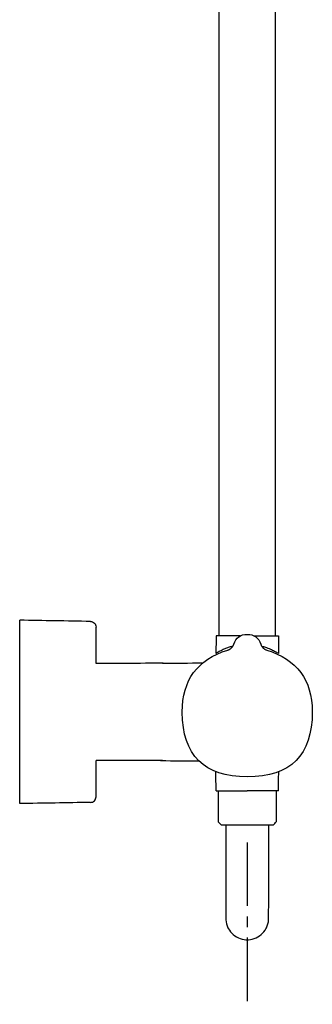
# Model space of a CAD drawing. Units: inches. Extents: x -160 to 365, y -492 to 789.
# Drawn here: x -160 to -57, y -492 to -143 of the extents above; entities that cross this region are included whole.
import ezdxf

# ---------------------------------------------------------------- set-up
doc = ezdxf.new("R2010")
doc.units = ezdxf.units.IN
doc.header["$MEASUREMENT"] = 0
doc.linetypes.add('AI-Linetype-1', pattern=[33.750166, 22.500166, -3.75, 3.75, -3.75])

# ---------------------------------------------------------------- blocks, each defined once
blk = doc.blocks.new('block 3')
at = {"color": 7, "lineweight": 25}
blk.add_open_spline([(-69.67, -361.14), (-69.67, -185.3), (-69.67, -9.6), (-69.67, 166.24)], degree=3, dxfattribs=at)
blk = doc.blocks.new('block 6')
at = {"color": 7, "lineweight": 25}
blk.add_open_spline([(-89.67, -361.14), (-89.67, -282.91), (-89.67, -52.69), (-89.67, 25.54)], degree=3, dxfattribs=at)
blk = doc.blocks.new('block 14')
at = {"color": 7, "lineweight": 25}
blk.add_open_spline([(-68.67, -416.14), (-68.63, -413.74), (-68.59, -411.79), (-68.54, -409.32)], degree=3, dxfattribs=at)
blk = doc.blocks.new('block 15')
at = {"color": 7, "lineweight": 25}
blk.add_open_spline([(-90.67, -416.14), (-90.71, -413.74), (-90.76, -411.78), (-90.8, -409.31)], degree=3, dxfattribs=at)
blk = doc.blocks.new('block 16')
at = {"color": 7, "lineweight": 25}
blk.add_open_spline([(-68.67, -361.14), (-68.63, -363.24), (-68.6, -365.34), (-68.56, -367.44)], degree=3, dxfattribs=at)
blk = doc.blocks.new('block 17')
at = {"color": 7, "lineweight": 25}
blk.add_open_spline([(-90.67, -361.14), (-90.71, -363.24), (-90.74, -365.34), (-90.78, -367.44)], degree=3, dxfattribs=at)
blk = doc.blocks.new('block 18')
at = {"color": 7, "lineweight": 25}
blk.add_open_spline([(-110.37, -405.39), (-105.16, -405.44), (-101.98, -405.48), (-96.76, -405.53)], degree=3, dxfattribs=at)
blk = doc.blocks.new('block 19')
at = {"color": 7, "lineweight": 25}
blk.add_open_spline([(-109.7, -370.88), (-104.71, -370.84), (-100.35, -370.8), (-95.36, -370.75)], degree=3, dxfattribs=at)
blk = doc.blocks.new('block 20')
at = {"color": 7, "lineweight": 25}
blk.add_open_spline([(-88.92, -428.14), (-89.25, -427.81), (-89.59, -427.47), (-89.92, -427.14)], degree=3, dxfattribs=at)
blk = doc.blocks.new('block 21')
at = {"color": 7, "lineweight": 25}
blk.add_open_spline([(-70.42, -428.14), (-70.09, -427.81), (-69.75, -427.47), (-69.42, -427.14)], degree=3, dxfattribs=at)
blk = doc.blocks.new('block 22')
at = {"color": 7, "lineweight": 25}
blk.add_open_spline([(-89.92, -416.34), (-89.92, -419.98), (-89.92, -423.58), (-89.92, -427.14)], degree=3, dxfattribs=at)
blk = doc.blocks.new('block 23')
at = {"color": 7, "lineweight": 25}
blk.add_open_spline([(-69.42, -416.34), (-69.42, -419.98), (-69.42, -423.58), (-69.42, -427.14)], degree=3, dxfattribs=at)
blk = doc.blocks.new('block 24')
at = {"color": 7, "lineweight": 25}
blk.add_open_spline([(-89.92, -416.34), (-89.92, -416.29), (-89.9, -416.24), (-89.86, -416.2), (-89.84, -416.18), (-89.82, -416.17), (-89.8, -416.16), (-89.79, -416.15), (-89.77, -416.15), (-89.76, -416.15), (-89.75, -416.14), (-89.73, -416.14), (-89.72, -416.14)], degree=3, knots=[0, 0, 0, 0, 1, 1, 1, 2, 2, 2, 3, 3, 3, 4, 4, 4, 4], dxfattribs=at)
blk = doc.blocks.new('block 25')
at = {"color": 7, "lineweight": 25}
blk.add_open_spline([(-69.62, -416.14), (-69.61, -416.14), (-69.59, -416.14), (-69.58, -416.15), (-69.57, -416.15), (-69.56, -416.15), (-69.54, -416.16), (-69.52, -416.17), (-69.5, -416.18), (-69.48, -416.2), (-69.44, -416.24), (-69.42, -416.29), (-69.42, -416.34)], degree=3, knots=[0, 0, 0, 0, 1, 1, 1, 2, 2, 2, 3, 3, 3, 4, 4, 4, 4], dxfattribs=at)
blk = doc.blocks.new('block 26')
at = {"color": 7, "lineweight": 25}
blk.add_open_spline([(-56.67, -388.16), (-56.67, -388.16), (-56.67, -388.15), (-56.67, -388.14)], degree=3, dxfattribs=at)
blk = doc.blocks.new('block 27')
at = {"color": 7, "lineweight": 25}
blk.add_open_spline([(-56.68, -388.72), (-56.68, -388.7), (-56.68, -388.68), (-56.68, -388.66)], degree=3, dxfattribs=at)
blk = doc.blocks.new('block 28')
at = {"color": 7, "lineweight": 25}
blk.add_open_spline([(-102.67, -388.14), (-102.67, -388.15), (-102.67, -388.15), (-102.67, -388.15)], degree=3, dxfattribs=at)
blk = doc.blocks.new('block 29')
at = {"color": 7, "lineweight": 25}
blk.add_open_spline([(-102.66, -387.56), (-102.66, -387.56), (-102.66, -387.56), (-102.66, -387.56)], degree=3, dxfattribs=at)
blk = doc.blocks.new('block 30')
at = {"color": 7, "lineweight": 25}
blk.add_open_spline([(-102.67, -388.55), (-102.67, -388.55), (-102.67, -388.55), (-102.67, -388.54)], degree=3, dxfattribs=at)
blk = doc.blocks.new('block 31')
at = {"color": 7, "lineweight": 25}
blk.add_open_spline([(-56.68, -388.72), (-56.68, -388.75), (-56.68, -388.77), (-56.68, -388.79)], degree=3, dxfattribs=at)
blk = doc.blocks.new('block 32')
at = {"color": 7, "lineweight": 25}
blk.add_open_spline([(-135.14, -420.22), (-134.59, -420.22), (-134.13, -420.02), (-133.75, -419.63), (-133.36, -419.24), (-133.17, -418.77), (-133.17, -418.22)], degree=3, knots=[0, 0, 0, 0, 1, 1, 1, 2, 2, 2, 2], dxfattribs=at)
blk = doc.blocks.new('block 33')
at = {"color": 7, "lineweight": 25}
blk.add_open_spline([(-135.14, -356.06), (-134.59, -356.07), (-134.13, -356.27), (-133.75, -356.66), (-133.36, -357.05), (-133.17, -357.51), (-133.17, -358.06)], degree=3, knots=[0, 0, 0, 0, 1, 1, 1, 2, 2, 2, 2], dxfattribs=at)
blk = doc.blocks.new('block 34')
at = {"color": 7, "lineweight": 25}
blk.add_open_spline([(-135.14, -420.22), (-143.48, -420.36), (-151.83, -420.5), (-160.17, -420.64)], degree=3, dxfattribs=at)
blk = doc.blocks.new('block 35')
at = {"color": 7, "lineweight": 25}
blk.add_open_spline([(-135.14, -356.06), (-143.48, -355.92), (-151.83, -355.78), (-160.17, -355.64)], degree=3, dxfattribs=at)
blk = doc.blocks.new('block 36')
at = {"color": 7, "lineweight": 25}
blk.add_open_spline([(-109.7, -405.32), (-112.57, -405.32), (-130.3, -405.32), (-133.17, -405.32)], degree=3, dxfattribs=at)
blk = doc.blocks.new('block 37')
at = {"color": 7, "lineweight": 25}
blk.add_open_spline([(-109.42, -370.89), (-112.65, -370.89), (-129.94, -370.97), (-133.17, -370.97)], degree=3, dxfattribs=at)
blk = doc.blocks.new('block 62')
at = {"color": 7, "lineweight": 25}
blk.add_open_spline([(-68.67, -416.14), (-72.34, -416.14), (-76, -416.14), (-79.67, -416.14)], degree=3, dxfattribs=at)
blk = doc.blocks.new('block 63')
at = {"color": 7, "lineweight": 25}
blk.add_open_spline([(-82.17, -361.14), (-85.11, -361.14), (-87.73, -361.14), (-90.67, -361.14)], degree=3, dxfattribs=at)
blk = doc.blocks.new('block 64')
at = {"color": 7, "lineweight": 25}
blk.add_open_spline([(-77.14, -361.14), (-74.2, -361.14), (-71.61, -361.14), (-68.67, -361.14)], degree=3, dxfattribs=at)
blk = doc.blocks.new('block 65')
at = {"color": 7, "lineweight": 25}
blk.add_open_spline([(-90.67, -416.14), (-87, -416.14), (-83.34, -416.14), (-79.67, -416.14)], degree=3, dxfattribs=at)
blk = doc.blocks.new('block 66')
at = {"color": 7, "lineweight": 25}
blk.add_open_spline([(-88.92, -428.14), (-85.84, -428.14), (-82.75, -428.14), (-79.67, -428.14)], degree=3, dxfattribs=at)
blk = doc.blocks.new('block 67')
at = {"color": 7, "lineweight": 25}
blk.add_open_spline([(-79.67, -428.14), (-76.59, -428.14), (-73.5, -428.14), (-70.42, -428.14)], degree=3, dxfattribs=at)
blk = doc.blocks.new('block 68')
at = {"color": 7, "lineweight": 25}
blk.add_open_spline([(-72.8, -366.19), (-62.11, -369.54), (-56.74, -376.81), (-56.67, -388.01)], degree=3, dxfattribs=at)
blk = doc.blocks.new('block 69')
at = {"color": 7, "lineweight": 25}
blk.add_open_spline([(-102.67, -388.27), (-102.67, -388.23), (-102.67, -388.19), (-102.67, -388.14)], degree=3, dxfattribs=at)
blk = doc.blocks.new('block 70')
at = {"color": 7, "lineweight": 25}
blk.add_open_spline([(-56.67, -388.14), (-56.67, -403.47), (-64.34, -411.14), (-79.67, -411.14), (-94.92, -411.14), (-102.58, -403.52), (-102.67, -388.27)], degree=3, knots=[0, 0, 0, 0, 1, 1, 1, 2, 2, 2, 2], dxfattribs=at)
blk = doc.blocks.new('block 71')
at = {"color": 7, "lineweight": 25}
blk.add_open_spline([(-74.92, -364.1), (-74.89, -364.16), (-74.87, -364.23), (-74.84, -364.3), (-74.82, -364.37), (-74.78, -364.44), (-74.75, -364.5), (-74.72, -364.58), (-74.68, -364.65), (-74.64, -364.72), (-74.59, -364.8), (-74.54, -364.88), (-74.49, -364.95), (-74.43, -365.03), (-74.37, -365.11), (-74.31, -365.18), (-74.25, -365.26), (-74.18, -365.33), (-74.11, -365.4), (-74.04, -365.47), (-73.97, -365.53), (-73.9, -365.59), (-73.83, -365.65), (-73.75, -365.71), (-73.67, -365.77), (-73.59, -365.82), (-73.51, -365.87), (-73.42, -365.92), (-73.33, -365.97), (-73.23, -366.02), (-73.14, -366.07), (-73.02, -366.11), (-72.91, -366.16), (-72.8, -366.19)], degree=3, knots=[0, 0, 0, 0, 1, 1, 1, 2, 2, 2, 3, 3, 3, 4, 4, 4, 5, 5, 5, 6, 6, 6, 7, 7, 7, 8, 8, 8, 9, 9, 9, 10, 10, 10, 11, 11, 11, 11], dxfattribs=at)
blk = doc.blocks.new('block 72')
at = {"color": 7, "lineweight": 25}
blk.add_open_spline([(-86.55, -366.19), (-86.44, -366.16), (-86.34, -366.12), (-86.24, -366.08), (-86.15, -366.04), (-86.06, -366), (-85.97, -365.95), (-85.89, -365.9), (-85.8, -365.85), (-85.72, -365.8), (-85.64, -365.75), (-85.56, -365.69), (-85.49, -365.63), (-85.41, -365.57), (-85.34, -365.5), (-85.27, -365.43), (-85.2, -365.37), (-85.13, -365.3), (-85.06, -365.22), (-85, -365.15), (-84.94, -365.08), (-84.89, -365), (-84.84, -364.93), (-84.79, -364.86), (-84.74, -364.78), (-84.7, -364.72), (-84.66, -364.64), (-84.62, -364.57), (-84.59, -364.5), (-84.55, -364.43), (-84.52, -364.35), (-84.49, -364.27), (-84.45, -364.18), (-84.43, -364.1)], degree=3, knots=[0, 0, 0, 0, 1, 1, 1, 2, 2, 2, 3, 3, 3, 4, 4, 4, 5, 5, 5, 6, 6, 6, 7, 7, 7, 8, 8, 8, 9, 9, 9, 10, 10, 10, 11, 11, 11, 11], dxfattribs=at)
blk = doc.blocks.new('block 73')
at = {"color": 7, "lineweight": 25}
blk.add_open_spline([(-56.67, -388.01), (-56.67, -388.05), (-56.67, -388.1), (-56.67, -388.14)], degree=3, dxfattribs=at)
blk = doc.blocks.new('block 74')
at = {"color": 7, "lineweight": 25}
blk.add_open_spline([(-102.67, -388.14), (-102.67, -376.88), (-97.3, -369.56), (-86.55, -366.19)], degree=3, dxfattribs=at)
blk = doc.blocks.new('block 75')
at = {"color": 7, "lineweight": 25}
blk.add_open_spline([(-79.67, -360.64), (-77.25, -360.64), (-75.66, -361.79), (-74.92, -364.1)], degree=3, dxfattribs=at)
blk = doc.blocks.new('block 76')
at = {"color": 7, "lineweight": 25}
blk.add_open_spline([(-84.43, -364.09), (-83.68, -361.79), (-82.09, -360.64), (-79.67, -360.64)], degree=3, dxfattribs=at)
blk = doc.blocks.new('block 77')
at = {"color": 7, "lineweight": 25}
blk.add_open_spline([(-133.17, -418.22), (-133.17, -414.62), (-133.17, -414.62), (-133.17, -405.32)], degree=3, dxfattribs=at)
blk = doc.blocks.new('block 78')
at = {"color": 7, "lineweight": 25}
blk.add_open_spline([(-133.17, -370.97), (-133.17, -361.69), (-133.17, -358.06), (-133.17, -358.06)], degree=3, dxfattribs=at)
blk = doc.blocks.new('block 79')
at = {"color": 7, "lineweight": 25}
blk.add_open_spline([(-160.17, -420.64), (-160.17, -409.84), (-160.17, -399.01), (-160.17, -388.14)], degree=3, dxfattribs=at)
blk = doc.blocks.new('block 80')
at = {"color": 7, "lineweight": 25}
blk.add_open_spline([(-160.17, -388.14), (-160.17, -377.34), (-160.17, -366.51), (-160.17, -355.64)], degree=3, dxfattribs=at)
blk = doc.blocks.new('block 123')
at = {"color": 7, "lineweight": 25}
blk.add_open_spline([(-74.58, -364.81), (-74.14, -364.92), (-73.71, -365.05), (-73.27, -365.19), (-72.66, -365.4), (-72.06, -365.63), (-71.47, -365.89), (-71, -366.09), (-70.53, -366.32), (-70.08, -366.56), (-69.76, -366.72), (-69.46, -366.9), (-69.15, -367.08), (-68.98, -367.17), (-68.82, -367.27), (-68.66, -367.38), (-68.6, -367.41), (-68.57, -367.43), (-68.56, -367.44)], degree=3, knots=[0, 0, 0, 0, 1, 1, 1, 2, 2, 2, 3, 3, 3, 4, 4, 4, 5, 5, 5, 6, 6, 6, 6], dxfattribs=at)
blk = doc.blocks.new('block 124')
at = {"color": 7, "lineweight": 25}
blk.add_open_spline([(-84.76, -364.81), (-84.79, -364.82), (-84.82, -364.82), (-84.84, -364.83), (-85.26, -364.94), (-85.67, -365.06), (-86.08, -365.2), (-86.5, -365.34), (-86.91, -365.49), (-87.32, -365.65), (-87.73, -365.82), (-88.13, -366), (-88.53, -366.19), (-88.89, -366.36), (-89.25, -366.55), (-89.61, -366.74), (-89.88, -366.89), (-90.14, -367.04), (-90.4, -367.2), (-90.52, -367.27), (-90.64, -367.35), (-90.76, -367.42), (-90.77, -367.43), (-90.78, -367.44), (-90.78, -367.44)], degree=3, knots=[0, 0, 0, 0, 1, 1, 1, 2, 2, 2, 3, 3, 3, 4, 4, 4, 5, 5, 5, 6, 6, 6, 7, 7, 7, 8, 8, 8, 8], dxfattribs=at)
blk = doc.blocks.new('block 125')
at = {"color": 7, "lineweight": 25}
blk.add_open_spline([(-56.72, -388.28), (-56.7, -388.28), (-56.69, -388.28), (-56.67, -388.28)], degree=3, dxfattribs=at)
blk = doc.blocks.new('block 150')
at = {"color": 4, "linetype": 'AI-Linetype-1', "lineweight": 25}
blk.add_lwpolyline([(-79.75, -434.4), (-79.75, -491.78)], dxfattribs=at)
blk = doc.blocks.new('block 151')
at = {"color": 7, "lineweight": 25}
blk.add_lwpolyline([(-79.67, -468.9), (-79.24, -468.89), (-78.56, -468.82), (-77.88, -468.69), (-77.21, -468.49), (-76.56, -468.23), (-75.93, -467.91), (-75.32, -467.53), (-74.76, -467.09), (-74.24, -466.6), (-73.77, -466.07), (-73.35, -465.5), (-73.1, -465.08)], dxfattribs=at)
blk = doc.blocks.new('block 152')
at = {"color": 7, "lineweight": 25}
blk.add_lwpolyline([(-86.25, -465.08), (-86, -465.48), (-85.58, -466.06), (-85.11, -466.59), (-84.6, -467.08), (-84.03, -467.52), (-83.43, -467.9), (-82.8, -468.22), (-82.15, -468.49), (-81.48, -468.68), (-80.8, -468.82), (-80.13, -468.89), (-79.67, -468.9)], dxfattribs=at)
blk = doc.blocks.new('block 153')
at = {"color": 7, "lineweight": 25}
blk.add_lwpolyline([(-87.25, -461.32), (-87.23, -461.81), (-87.15, -462.54), (-86.99, -463.25), (-86.77, -463.95), (-86.49, -464.62), (-86.25, -465.08)], dxfattribs=at)
blk = doc.blocks.new('block 154')
at = {"color": 7, "lineweight": 25}
blk.add_lwpolyline([(-87.25, -428.14), (-87.26, -438.57), (-87.26, -446.61), (-87.25, -454.26), (-87.25, -461.31)], dxfattribs=at)
blk = doc.blocks.new('block 155')
at = {"color": 7, "lineweight": 25}
blk.add_lwpolyline([(-72.1, -461.31), (-72.09, -454.27), (-72.09, -446.63), (-72.09, -438.59), (-72.09, -428.14)], dxfattribs=at)
blk = doc.blocks.new('block 156')
at = {"color": 7, "lineweight": 25}
blk.add_lwpolyline([(-73.1, -465.08), (-72.86, -464.64), (-72.57, -463.97), (-72.35, -463.27), (-72.2, -462.55), (-72.11, -461.83), (-72.1, -461.32)], dxfattribs=at)

msp = doc.modelspace()

# ---------------------------------------------------------------- block references
for name in ['block 3', 'block 6', 'block 35', 'block 80', 'block 33', 'block 78', 'block 17', 'block 63', 'block 76', 'block 75', 'block 64', 'block 16', 'block 74', 'block 124', 'block 72', 'block 71', 'block 123', 'block 68', 'block 37', 'block 19', 'block 79', 'block 28', 'block 69', 'block 70', 'block 30', 'block 29', 'block 125', 'block 27', 'block 31', 'block 73', 'block 26', 'block 36', 'block 77', 'block 18', 'block 15', 'block 14', 'block 32', 'block 65', 'block 24', 'block 22', 'block 62', 'block 25', 'block 23', 'block 34', 'block 20', 'block 66', 'block 154', 'block 67', 'block 155', 'block 21', 'block 150', 'block 153', 'block 156', 'block 152', 'block 151']:
    msp.add_blockref(name, (0, 0))

doc.saveas('drawing.dxf')
